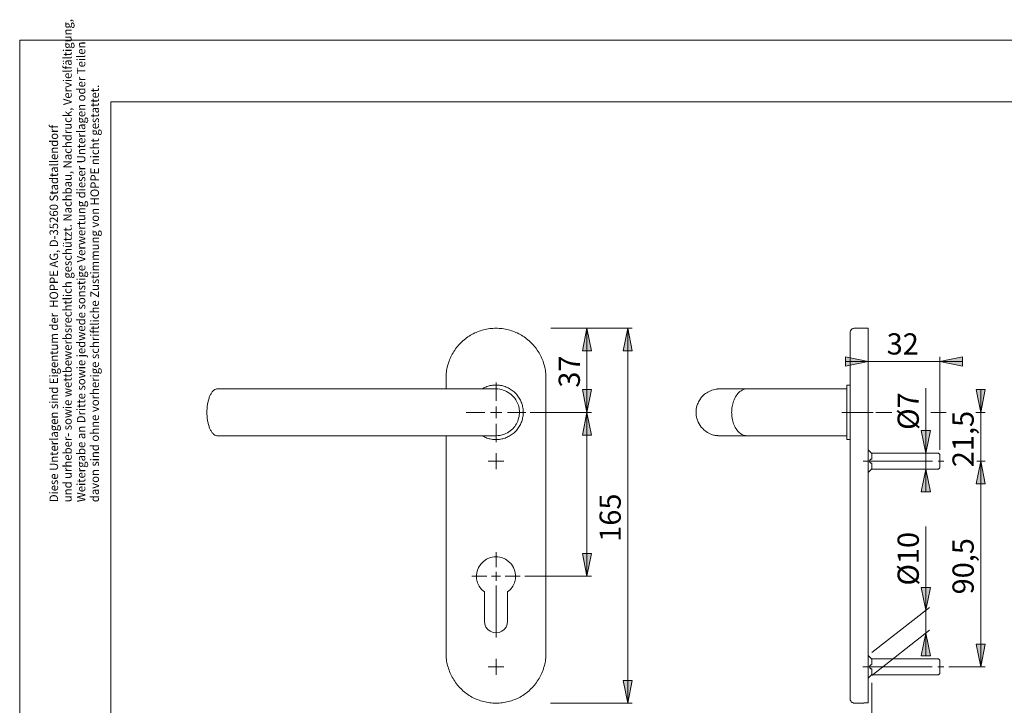
# Model space of a CAD drawing. Units: inches. Extents: x 0 to 420, y 0 to 301.
# Drawn here: x 0 to 217, y 151 to 301 of the extents above; entities that cross this region are included whole.
import ezdxf

# ---------------------------------------------------------------- set-up
doc = ezdxf.new("R2010")
doc.units = ezdxf.units.IN
doc.header["$MEASUREMENT"] = 0
for name, pattern in [('AI-Linetype-13', [19.05, 15.24, -1.27, 1.27, -1.27]), ('AI-Linetype-14', [19.05, 15.24, -1.27, 1.27, -1.27]), ('AI-Linetype-15', [19.05, 15.24, -1.27, 1.27, -1.27]), ('AI-Linetype-3', [19.05, 15.24, -1.27, 1.27, -1.27]), ('AI-Linetype-4', [19.05, 15.24, -1.27, 1.27, -1.27]), ('AI-Linetype-7', [19.05, 15.24, -1.27, 1.27, -1.27]), ('AI-Linetype-9', [19.05, 15.24, -1.27, 1.27, -1.27])]:
    doc.linetypes.add(name, pattern=pattern)
doc.layers.add('Ebene 1', color=7, linetype='Continuous')

# ---------------------------------------------------------------- blocks, each defined once
blk = doc.blocks.new('block 2')
at = {"layer": 'Ebene 1'}
h = blk.add_hatch(color=7, dxfattribs=at)
h.dxf.hatch_style = 2
h.paths.add_polyline_path([(124.87, 233.6), (125.87, 228.6), (123.87, 228.6)])
h = blk.add_hatch(color=7, dxfattribs=at)
h.dxf.hatch_style = 2
h.paths.add_polyline_path([(133.87, 233.6), (134.87, 228.6), (132.87, 228.6)])
h = blk.add_hatch(color=7, dxfattribs=at)
h.dxf.hatch_style = 2
h.paths.add_polyline_path([(310.86, 233.6), (311.86, 228.6), (309.86, 228.6)])
h.paths.add_polyline_path([(310.86, 215.1), (309.86, 220.1), (311.86, 220.1)])
h.paths.add_polyline_path([(199.49, 171.56), (198.49, 176.56), (200.49, 176.56)])
h.paths.add_polyline_path([(199.49, 166.54), (200.49, 161.54), (198.49, 161.54)])
h = blk.add_hatch(color=7, dxfattribs=at)
h.dxf.hatch_style = 2
h.paths.add_polyline_path([(202.56, 226.28), (207.56, 227.28), (207.56, 225.28)])
h.paths.add_polyline_path([(186.81, 226.28), (181.81, 225.28), (181.81, 227.28)])
h = blk.add_hatch(color=7, dxfattribs=at)
h.dxf.hatch_style = 2
h.paths.add_polyline_path([(124.87, 215.1), (123.87, 220.1), (125.87, 220.1)])
h = blk.add_hatch(color=7, dxfattribs=at)
h.dxf.hatch_style = 2
h.paths.add_polyline_path([(211.57, 215.1), (210.57, 220.1), (212.57, 220.1)])
h = blk.add_hatch(color=7, dxfattribs=at)
h.dxf.hatch_style = 2
h.paths.add_polyline_path([(124.87, 215.1), (125.87, 210.1), (123.87, 210.1)])
h = blk.add_hatch(color=7, dxfattribs=at)
h.dxf.hatch_style = 2
h.paths.add_polyline_path([(199.49, 206.09), (198.49, 211.09), (200.49, 211.09)])
h = blk.add_hatch(color=7, dxfattribs=at)
h.dxf.hatch_style = 2
h.paths.add_polyline_path([(211.57, 204.35), (212.57, 199.35), (210.57, 199.35)])
h = blk.add_hatch(color=7, dxfattribs=at)
h.dxf.hatch_style = 2
h.paths.add_polyline_path([(211.57, 204.35), (212.57, 199.35), (210.57, 199.35)])
h = blk.add_hatch(color=7, dxfattribs=at)
h.dxf.hatch_style = 2
h.paths.add_polyline_path([(199.49, 202.62), (200.49, 197.62), (198.49, 197.62)])
h = blk.add_hatch(color=7, dxfattribs=at)
h.dxf.hatch_style = 2
h.paths.add_polyline_path([(124.89, 179.04), (123.89, 184.04), (125.89, 184.04)])
h = blk.add_hatch(color=7, dxfattribs=at)
h.dxf.hatch_style = 2
h.paths.add_polyline_path([(211.57, 159.1), (210.57, 164.1), (212.57, 164.1)])
h = blk.add_hatch(color=7, dxfattribs=at)
h.dxf.hatch_style = 2
h.paths.add_polyline_path([(133.87, 151.1), (132.87, 156.1), (134.87, 156.1)])
at = {"layer": 'Ebene 1', "color": 7, "lineweight": 9}
for points in [[(115.87, 222.6), (115.86, 222.95), (115.84, 223.29), (115.82, 223.64), (115.78, 223.98), (115.73, 224.32), (115.67, 224.66), (115.6, 225), (115.52, 225.34), (115.43, 225.67), (115.33, 226), (115.22, 226.33), (115.09, 226.65), (114.96, 226.97), (114.82, 227.29), (114.67, 227.6), (114.5, 227.9), (114.33, 228.2), (114.15, 228.5), (113.96, 228.79), (113.76, 229.07), (113.56, 229.35), (113.34, 229.61), (113.12, 229.88), (112.88, 230.13), (112.64, 230.38), (112.4, 230.62), (112.14, 230.85), (111.88, 231.08), (111.61, 231.29), (111.33, 231.5), (111.05, 231.7), (110.76, 231.89), (110.46, 232.07), (110.16, 232.24), (109.86, 232.4), (109.55, 232.56), (109.23, 232.7), (108.91, 232.83), (108.59, 232.95), (108.26, 233.06), (107.93, 233.17), (107.6, 233.26), (107.26, 233.34), (106.93, 233.41), (106.59, 233.47), (106.24, 233.52), (105.9, 233.55), (105.56, 233.58), (105.21, 233.6), (104.87, 233.6), (104.52, 233.6), (104.17, 233.58), (103.83, 233.55), (103.49, 233.52), (103.14, 233.47), (102.8, 233.41), (102.47, 233.34), (102.13, 233.26), (101.8, 233.17), (101.47, 233.06), (101.14, 232.95), (100.82, 232.83), (100.5, 232.7), (100.18, 232.56), (99.87, 232.4), (99.57, 232.24), (99.27, 232.07), (98.97, 231.89), (98.68, 231.7), (98.4, 231.5), (98.12, 231.29), (97.85, 231.08), (97.59, 230.85), (97.34, 230.62), (97.09, 230.38), (96.85, 230.13), (96.61, 229.88), (96.39, 229.61), (96.17, 229.35), (95.97, 229.07), (95.77, 228.79), (95.58, 228.5), (95.4, 228.2), (95.23, 227.9), (95.06, 227.6), (94.91, 227.29), (94.77, 226.97), (94.64, 226.65), (94.52, 226.33), (94.4, 226), (94.3, 225.67), (94.21, 225.34), (94.13, 225), (94.06, 224.66), (94, 224.32), (93.95, 223.98), (93.91, 223.64), (93.89, 223.29), (93.87, 222.95), (93.87, 222.6)], [(116.97, 233.6), (134.86, 233.6)], [(124.87, 233.6), (125.87, 228.6), (123.87, 228.6), (124.87, 233.6)], [(124.87, 233.6), (125.87, 228.6), (123.87, 228.6)], [(124.87, 215.1), (124.87, 233.6)], [(133.87, 233.6), (134.87, 228.6), (132.87, 228.6), (133.87, 233.6)], [(133.87, 233.6), (134.87, 228.6), (132.87, 228.6)], [(133.87, 233.6), (133.87, 151.1)], [(183.81, 233.6), (183.71, 233.6), (183.6, 233.58), (183.5, 233.55), (183.4, 233.52), (183.31, 233.47), (183.22, 233.41), (183.14, 233.35), (183.07, 233.27), (183, 233.19), (182.95, 233.1), (182.9, 233.01), (182.86, 232.91), (182.83, 232.81), (182.82, 232.71), (182.81, 232.6)], [(182.81, 222.6), (182.81, 222.93), (182.81, 223.26), (182.81, 223.59), (182.81, 223.92), (182.81, 224.25), (182.81, 224.57), (182.81, 224.9), (182.81, 225.22), (182.81, 225.54), (182.81, 225.85), (182.81, 226.16), (182.81, 226.47), (182.81, 226.77), (182.81, 227.07), (182.81, 227.36), (182.81, 227.65), (182.81, 227.93), (182.81, 228.21), (182.81, 228.48), (182.81, 228.75), (182.81, 229), (182.81, 229.25), (182.81, 229.5), (182.81, 229.73), (182.81, 229.96), (182.81, 230.18), (182.81, 230.39), (182.81, 230.59), (182.81, 230.79), (182.81, 230.97), (182.81, 231.15), (182.81, 231.32), (182.81, 231.48), (182.81, 231.62), (182.81, 231.76), (182.81, 231.89), (182.81, 232.01), (182.81, 232.11), (182.81, 232.21), (182.81, 232.3), (182.81, 232.37), (182.81, 232.44), (182.81, 232.49), (182.81, 232.54), (182.81, 232.57), (182.81, 232.59), (182.81, 232.6), (182.81, 232.6)], [(186.81, 233.6), (183.81, 233.6)], [(186.81, 222.6), (186.81, 222.95), (186.81, 223.29), (186.81, 223.64), (186.81, 223.98), (186.81, 224.32), (186.81, 224.66), (186.81, 225), (186.81, 225.34), (186.81, 225.67), (186.81, 226), (186.81, 226.33), (186.81, 226.65), (186.81, 226.97), (186.81, 227.29), (186.81, 227.6), (186.81, 227.9), (186.81, 228.2), (186.81, 228.5), (186.81, 228.79), (186.81, 229.07), (186.81, 229.34), (186.81, 229.61), (186.81, 229.88), (186.81, 230.13), (186.81, 230.38), (186.81, 230.62), (186.81, 230.85), (186.81, 231.08), (186.81, 231.29), (186.81, 231.5), (186.81, 231.7), (186.81, 231.89), (186.81, 232.07), (186.81, 232.24), (186.81, 232.4), (186.81, 232.56), (186.81, 232.7), (186.81, 232.83), (186.81, 232.95), (186.81, 233.06), (186.81, 233.17), (186.81, 233.26), (186.81, 233.34), (186.81, 233.41), (186.81, 233.47), (186.81, 233.52), (186.81, 233.55), (186.81, 233.58), (186.81, 233.6), (186.81, 233.6)], [(186.81, 226.28), (181.81, 225.28), (181.81, 227.28), (186.81, 226.28)], [(186.81, 226.28), (181.81, 225.28), (181.81, 227.28)], [(186.81, 226.28), (181.81, 226.28)], [(186.81, 223.6), (186.81, 227.28)], [(186.81, 226.28), (202.56, 226.28)], [(202.56, 226.28), (207.56, 227.28), (207.56, 225.28), (202.56, 226.28)], [(202.56, 206.84), (202.56, 227.28)], [(202.56, 226.28), (207.56, 227.28), (207.56, 225.28)], [(202.56, 226.28), (207.56, 226.28)], [(93.87, 220.25), (93.87, 222.6)], [(104.87, 217.6), (104.87, 221.64)], [(115.87, 162.1), (115.87, 222.6)], [(182.81, 162.1), (182.81, 222.6)], [(186.81, 162.1), (186.81, 222.6)], [(41.22, 215.1), (41.22, 215.34), (41.23, 215.57), (41.24, 215.81), (41.26, 216.04), (41.28, 216.27), (41.3, 216.5), (41.34, 216.73), (41.37, 216.95), (41.41, 217.17), (41.46, 217.38), (41.5, 217.59), (41.56, 217.8), (41.61, 217.99), (41.68, 218.19), (41.74, 218.37), (41.81, 218.55), (41.88, 218.72), (41.96, 218.89), (42.04, 219.04), (42.12, 219.19), (42.2, 219.33), (42.29, 219.46), (42.38, 219.58), (42.47, 219.69), (42.57, 219.8), (42.67, 219.89), (42.77, 219.97), (42.87, 220.04), (42.97, 220.1), (43.07, 220.16), (43.17, 220.2), (43.28, 220.23), (43.38, 220.24), (43.49, 220.25), (43.52, 220.25)], [(104.87, 220.25), (104.3, 220.25), (103.76, 220.25), (103.25, 220.25), (102.77, 220.25), (102.31, 220.25), (101.87, 220.25), (101.38, 220.25), (100.92, 220.25), (100.49, 220.25), (100.07, 220.25), (99.61, 220.25), (99.17, 220.25), (98.75, 220.25), (98.36, 220.25), (97.98, 220.25), (97.62, 220.25), (97.1, 220.25), (96.59, 220.25), (96.1, 220.25), (95.61, 220.25), (95.12, 220.25), (94.63, 220.25), (94.12, 220.25), (93.19, 220.25), (92.24, 220.25), (91.26, 220.25), (90.29, 220.25), (89.32, 220.25), (88.37, 220.25), (87.43, 220.25), (86.53, 220.25), (85.66, 220.25), (84.82, 220.25), (84.02, 220.25), (83.26, 220.25), (82.55, 220.25), (81.87, 220.25), (81.23, 220.25), (80.61, 220.25), (80.02, 220.25), (79.45, 220.25), (78.92, 220.25), (78.42, 220.25), (77.92, 220.25), (77.38, 220.25), (76.82, 220.25), (76.23, 220.25), (75.6, 220.25), (74.95, 220.25), (74.26, 220.25), (73.54, 220.25), (72.8, 220.25), (72.03, 220.25), (71.23, 220.25), (70.4, 220.25), (69.52, 220.25), (68.6, 220.25), (67.66, 220.25), (66.68, 220.25), (65.68, 220.25), (64.64, 220.25), (63.57, 220.25), (62.48, 220.25), (61.36, 220.25), (60.22, 220.25), (59.06, 220.25), (57.88, 220.25), (56.7, 220.25), (55.52, 220.25), (54.32, 220.25), (53.12, 220.25), (52.31, 220.25), (51.49, 220.25), (50.66, 220.25), (49.81, 220.25), (48.94, 220.25), (48.06, 220.25), (47.35, 220.25), (46.62, 220.25), (45.88, 220.25), (45.11, 220.25), (44.33, 220.25), (43.52, 220.25)], [(101.79, 209.95), (101.94, 209.86), (102.16, 209.75), (102.39, 209.64), (102.63, 209.54), (102.87, 209.45), (103.11, 209.37), (103.35, 209.3), (103.6, 209.24), (103.85, 209.19), (104.1, 209.15), (104.36, 209.12), (104.61, 209.11), (104.87, 209.1), (105.12, 209.11), (105.37, 209.12), (105.63, 209.15), (105.88, 209.19), (106.13, 209.24), (106.38, 209.3), (106.62, 209.37), (106.86, 209.45), (107.1, 209.54), (107.34, 209.64), (107.57, 209.75), (107.79, 209.86), (108.01, 209.99), (108.23, 210.13), (108.43, 210.28), (108.63, 210.43), (108.83, 210.6), (109.02, 210.77), (109.2, 210.95), (109.37, 211.14), (109.53, 211.33), (109.69, 211.54), (109.84, 211.74), (109.97, 211.96), (110.1, 212.18), (110.22, 212.4), (110.33, 212.63), (110.43, 212.87), (110.52, 213.1), (110.6, 213.35), (110.67, 213.59), (110.73, 213.84), (110.78, 214.09), (110.82, 214.34), (110.84, 214.59), (110.86, 214.85), (110.87, 215.1), (110.86, 215.36), (110.84, 215.61), (110.82, 215.87), (110.78, 216.12), (110.73, 216.37), (110.67, 216.61), (110.6, 216.86), (110.52, 217.1), (110.43, 217.34), (110.33, 217.57), (110.22, 217.8), (110.1, 218.03), (109.97, 218.25), (109.84, 218.46), (109.69, 218.67), (109.53, 218.87), (109.37, 219.07), (109.2, 219.25), (109.02, 219.43), (108.83, 219.61), (108.63, 219.77), (108.43, 219.93), (108.23, 220.07), (108.01, 220.21), (107.79, 220.34), (107.57, 220.46), (107.34, 220.57), (107.1, 220.67), (106.86, 220.76), (106.62, 220.84), (106.38, 220.91), (106.13, 220.97), (105.88, 221.02), (105.63, 221.05), (105.37, 221.08), (105.12, 221.1), (104.87, 221.1)], [(104.87, 221.1), (104.61, 221.1), (104.36, 221.08), (104.1, 221.05), (103.85, 221.02), (103.6, 220.97), (103.35, 220.91), (103.11, 220.84), (102.87, 220.76), (102.63, 220.67), (102.39, 220.57), (102.16, 220.46), (101.94, 220.34), (101.79, 220.26)], [(104.87, 220.25), (105.28, 220.24), (105.68, 220.19), (106.08, 220.11), (106.47, 220), (106.85, 219.86), (107.2, 219.69), (107.54, 219.5), (107.89, 219.27), (108.2, 219.02), (108.49, 218.76), (108.75, 218.48), (108.99, 218.19), (109.2, 217.88), (109.39, 217.57), (109.54, 217.26), (109.67, 216.95), (109.78, 216.65), (109.86, 216.36), (109.93, 216.02), (109.98, 215.7), (110.01, 215.39), (110.01, 215.1), (110.01, 214.81), (109.98, 214.49), (109.93, 214.17), (109.85, 213.82), (109.75, 213.47), (109.64, 213.18), (109.52, 212.89), (109.37, 212.6), (109.19, 212.3), (108.99, 212.01), (108.78, 211.75), (108.54, 211.5), (108.29, 211.25), (108, 211.02), (107.7, 210.8), (107.37, 210.61), (107.03, 210.43), (106.62, 210.26), (106.2, 210.13), (105.76, 210.03), (105.32, 209.97), (104.87, 209.95)], [(124.87, 215.1), (123.87, 220.1), (125.87, 220.1), (124.87, 215.1)], [(124.87, 215.1), (123.87, 220.1), (125.87, 220.1)], [(154.08, 220.25), (154.02, 220.25), (153.96, 220.25), (153.91, 220.25), (153.86, 220.25), (153.81, 220.25), (153.77, 220.24), (153.74, 220.24), (153.71, 220.24), (153.69, 220.24), (153.68, 220.24), (153.66, 220.24), (153.64, 220.24), (153.61, 220.23), (153.56, 220.23), (153.48, 220.22), (153.32, 220.2), (153.02, 220.15), (152.72, 220.08), (152.41, 219.98), (152.09, 219.86), (151.79, 219.72), (151.51, 219.57), (151.25, 219.42), (151.01, 219.25), (150.8, 219.09), (150.54, 218.86), (150.32, 218.64), (150.13, 218.43), (149.99, 218.25), (149.86, 218.08), (149.72, 217.88), (149.59, 217.66), (149.46, 217.42), (149.34, 217.15), (149.23, 216.87), (149.11, 216.53), (149.02, 216.17), (148.96, 215.8), (148.93, 215.52), (148.91, 215.25), (148.91, 215), (148.92, 214.75), (148.96, 214.41), (149.02, 214.06), (149.1, 213.71), (149.22, 213.35), (149.37, 212.97), (149.56, 212.59), (149.8, 212.22), (150.06, 211.86), (150.37, 211.52), (150.61, 211.28), (150.88, 211.05), (151.16, 210.85), (151.43, 210.67), (151.74, 210.5), (152.04, 210.37), (152.31, 210.26), (152.56, 210.18), (152.78, 210.11), (152.98, 210.07), (153.15, 210.03), (153.34, 210), (153.5, 209.98), (153.63, 209.97), (153.68, 209.97), (153.69, 209.97), (153.7, 209.97), (153.71, 209.97), (153.72, 209.96), (153.75, 209.96), (153.78, 209.96), (153.82, 209.96), (153.85, 209.96), (153.89, 209.96), (153.94, 209.95), (153.98, 209.95), (154.03, 209.95), (154.09, 209.95)], [(160.11, 220.25), (159.87, 220.25), (159.65, 220.25), (159.43, 220.25), (159.23, 220.25), (159.04, 220.25), (158.81, 220.25), (158.6, 220.25), (158.4, 220.25), (158.21, 220.25), (158.03, 220.25), (157.87, 220.25), (157.72, 220.25), (157.58, 220.25), (157.43, 220.25), (157.28, 220.25), (157.15, 220.25), (157.03, 220.25), (156.92, 220.25), (156.82, 220.25), (156.71, 220.25), (156.51, 220.25), (156.3, 220.25), (156.08, 220.25), (155.86, 220.25), (155.65, 220.25), (155.44, 220.25), (155.25, 220.25), (155.08, 220.25), (154.91, 220.25), (154.76, 220.25), (154.63, 220.25), (154.52, 220.25), (154.42, 220.25), (154.33, 220.25), (154.26, 220.25), (154.2, 220.25), (154.16, 220.25), (154.12, 220.25), (154.09, 220.25), (154.08, 220.25)], [(160.11, 220.25), (159.84, 220.24), (159.58, 220.19), (159.32, 220.11), (159.06, 220), (158.82, 219.86), (158.58, 219.69), (158.36, 219.5), (158.14, 219.27), (157.93, 219.02), (157.74, 218.76), (157.57, 218.48), (157.42, 218.19), (157.28, 217.88), (157.16, 217.57), (157.05, 217.26), (156.97, 216.95), (156.9, 216.65), (156.84, 216.36), (156.8, 216.02), (156.77, 215.7), (156.75, 215.39), (156.74, 215.1), (156.75, 214.81), (156.77, 214.49), (156.8, 214.17), (156.85, 213.82), (156.92, 213.47), (156.99, 213.18), (157.07, 212.89), (157.17, 212.6), (157.28, 212.3), (157.42, 212.01), (157.55, 211.75), (157.71, 211.5), (157.88, 211.25), (158.06, 211.02), (158.26, 210.8), (158.47, 210.61), (158.7, 210.43), (158.96, 210.26), (159.24, 210.13), (159.53, 210.03), (159.82, 209.97), (160.11, 209.95)], [(182.11, 220.25), (160.11, 220.25)], [(182.11, 209.1), (182.11, 209.11), (182.11, 209.12), (182.11, 209.15), (182.11, 209.19), (182.11, 209.24), (182.11, 209.3), (182.11, 209.37), (182.11, 209.45), (182.11, 209.54), (182.11, 209.64), (182.11, 209.75), (182.11, 209.86), (182.11, 209.99), (182.11, 210.13), (182.11, 210.28), (182.11, 210.43), (182.11, 210.6), (182.11, 210.77), (182.11, 210.95), (182.11, 211.14), (182.11, 211.33), (182.11, 211.54), (182.11, 211.74), (182.11, 211.96), (182.11, 212.18), (182.11, 212.4), (182.11, 212.63), (182.11, 212.87), (182.11, 213.1), (182.11, 213.35), (182.11, 213.59), (182.11, 213.84), (182.11, 214.09), (182.11, 214.34), (182.11, 214.59), (182.11, 214.85), (182.11, 215.1), (182.11, 215.36), (182.11, 215.61), (182.11, 215.87), (182.11, 216.12), (182.11, 216.37), (182.11, 216.61), (182.11, 216.86), (182.11, 217.1), (182.11, 217.34), (182.11, 217.57), (182.11, 217.8), (182.11, 218.03), (182.11, 218.25), (182.11, 218.46), (182.11, 218.67), (182.11, 218.87), (182.11, 219.07), (182.11, 219.25), (182.11, 219.43), (182.11, 219.61), (182.11, 219.77), (182.11, 219.93), (182.11, 220.07), (182.11, 220.21), (182.11, 220.34), (182.11, 220.46), (182.11, 220.57), (182.11, 220.67), (182.11, 220.76), (182.11, 220.84), (182.11, 220.91), (182.11, 220.97), (182.11, 221.02), (182.11, 221.05), (182.11, 221.08), (182.11, 221.1), (182.11, 221.1)], [(182.81, 221.1), (182.11, 221.1)], [(199.49, 206.09), (199.49, 220.39)], [(211.57, 215.1), (210.57, 220.1), (212.57, 220.1), (211.57, 215.1)], [(211.57, 215.1), (210.57, 220.1), (212.57, 220.1)], [(211.57, 215.1), (211.57, 220.1)], [(43.52, 209.95), (43.49, 209.95), (43.38, 209.96), (43.28, 209.98), (43.17, 210.01), (43.07, 210.05), (42.97, 210.1), (42.87, 210.16), (42.77, 210.24), (42.67, 210.32), (42.57, 210.41), (42.47, 210.51), (42.38, 210.62), (42.29, 210.74), (42.2, 210.87), (42.12, 211.01), (42.04, 211.16), (41.96, 211.32), (41.88, 211.48), (41.81, 211.65), (41.74, 211.83), (41.68, 212.02), (41.61, 212.21), (41.56, 212.41), (41.5, 212.61), (41.46, 212.82), (41.41, 213.04), (41.37, 213.26), (41.34, 213.48), (41.3, 213.7), (41.28, 213.93), (41.26, 214.16), (41.24, 214.4), (41.23, 214.63), (41.22, 214.87), (41.22, 215.1)], [(102.37, 215.1), (98.33, 215.1)], [(104.87, 215.1), (103.62, 215.1)], [(104.87, 215.1), (104.87, 216.35)], [(104.87, 215.1), (106.12, 215.1)], [(104.87, 215.1), (104.87, 213.85)], [(107.37, 215.1), (111.4, 215.1)], [(112.4, 215.1), (125.87, 215.1)], [(124.87, 215.1), (125.87, 210.1), (123.87, 210.1), (124.87, 215.1)], [(124.87, 215.1), (125.87, 210.1), (123.87, 210.1)], [(124.87, 215.1), (124.87, 179.04)], [(200.59, 215.1), (203.94, 215.1)], [(210.52, 215.1), (212.57, 215.1)], [(211.57, 215.1), (211.57, 204.35)], [(104.87, 212.6), (104.87, 208.57)], [(199.49, 206.09), (198.49, 211.09), (200.49, 211.09), (199.49, 206.09)], [(199.49, 206.09), (198.49, 211.09), (200.49, 211.09)], [(43.52, 209.95), (44.63, 209.95), (45.74, 209.95), (46.85, 209.95), (47.94, 209.95), (49.02, 209.95), (50.09, 209.95), (51.07, 209.95), (52.05, 209.95), (53, 209.95), (53.94, 209.95), (54.85, 209.95), (55.85, 209.95), (56.82, 209.95), (57.77, 209.95), (58.68, 209.95), (59.57, 209.95), (60.43, 209.95), (61.27, 209.95), (62.08, 209.95), (62.96, 209.95), (63.81, 209.95), (64.63, 209.95), (65.41, 209.95), (66.15, 209.95), (66.85, 209.95), (67.51, 209.95), (68.01, 209.95), (68.48, 209.95), (68.93, 209.95), (69.37, 209.95), (69.84, 209.95), (70.32, 209.95), (70.83, 209.95), (71.44, 209.95), (72.08, 209.95), (72.75, 209.95), (73.45, 209.95), (74.18, 209.95), (74.93, 209.95), (75.71, 209.95), (76.52, 209.95), (77.36, 209.95), (78.24, 209.95), (79.16, 209.95), (80.11, 209.95), (81.08, 209.95), (82.08, 209.95), (83.1, 209.95), (84.15, 209.95), (85.04, 209.95), (85.95, 209.95), (86.87, 209.95), (87.81, 209.95), (88.77, 209.95), (89.75, 209.95), (90.55, 209.95), (91.36, 209.95), (92.18, 209.95), (93.03, 209.95), (93.91, 209.95), (94.8, 209.95), (95.73, 209.95), (96.67, 209.95), (97.62, 209.95), (98.59, 209.95), (99.56, 209.95), (100.53, 209.95), (101.44, 209.95), (102.33, 209.95), (103.2, 209.95), (104.05, 209.95), (104.87, 209.95)], [(93.87, 162.1), (93.87, 209.95)], [(154.09, 209.95), (154.1, 209.95), (154.11, 209.95), (154.13, 209.95), (154.16, 209.95), (154.18, 209.95), (154.22, 209.95), (154.25, 209.95), (154.3, 209.95), (154.35, 209.95), (154.41, 209.95), (154.48, 209.95), (154.56, 209.95), (154.64, 209.95), (154.74, 209.95), (154.85, 209.95), (154.98, 209.95), (155.09, 209.95), (155.22, 209.95), (155.36, 209.95), (155.51, 209.95), (155.68, 209.95), (155.87, 209.95), (156.06, 209.95), (156.27, 209.95), (156.5, 209.95), (156.75, 209.95), (157.02, 209.95), (157.31, 209.95), (157.62, 209.95), (157.95, 209.95), (158.29, 209.95), (158.64, 209.95), (158.93, 209.95), (159.22, 209.95), (159.51, 209.95), (159.81, 209.95), (160.11, 209.95)], [(160.11, 209.95), (182.11, 209.95)], [(182.11, 209.1), (182.81, 209.1)], [(104.87, 204.35), (104.87, 206.1)], [(187.12, 206.55), (186.81, 206.86)], [(187.5, 206.12), (187.43, 206.2), (187.35, 206.28), (187.29, 206.35), (187.24, 206.41), (187.2, 206.46), (187.17, 206.5), (187.15, 206.52), (187.13, 206.54), (187.12, 206.55), (187.12, 206.55)], [(187.17, 206.5), (187.16, 206.5)], [(187.57, 206.02), (187.57, 206.03), (187.56, 206.05), (187.54, 206.08), (187.5, 206.12)], [(202.31, 206.09), (187.52, 206.09)], [(187.57, 204.87), (187.57, 205.01), (187.57, 205.13), (187.57, 205.26), (187.57, 205.38), (187.57, 205.49), (187.57, 205.59), (187.57, 205.69), (187.57, 205.77), (187.57, 205.85), (187.57, 205.92), (187.57, 205.98), (187.57, 206.02)], [(199.49, 206.09), (199.49, 202.62)], [(202.56, 205.84), (202.31, 206.09)], [(104.87, 204.35), (103.11, 204.35)], [(104.87, 204.35), (106.62, 204.35)], [(104.87, 204.35), (104.87, 202.6)], [(187.5, 203.9), (187.42, 203.91), (187.35, 203.94), (187.29, 203.98), (187.24, 204.03), (187.2, 204.08), (187.17, 204.14), (187.15, 204.19), (187.13, 204.25), (187.12, 204.32), (187.12, 204.38), (187.14, 204.5), (187.18, 204.6), (187.21, 204.65), (187.25, 204.69), (187.31, 204.74), (187.38, 204.78), (187.44, 204.8), (187.5, 204.8)], [(187.5, 204.8), (187.54, 204.81), (187.56, 204.83), (187.57, 204.85), (187.57, 204.87), (187.57, 204.87)], [(187.57, 203.83), (187.57, 203.86), (187.56, 203.88), (187.54, 203.89), (187.5, 203.9)], [(187.57, 202.68), (187.57, 202.73), (187.57, 202.79), (187.57, 202.86), (187.57, 202.93), (187.57, 203.02), (187.57, 203.12), (187.57, 203.22), (187.57, 203.33), (187.57, 203.45), (187.57, 203.57), (187.57, 203.7), (187.57, 203.83)], [(202.56, 204.35), (202.56, 204.48), (202.56, 204.61), (202.56, 204.73), (202.56, 204.86), (202.56, 204.97), (202.56, 205.09), (202.56, 205.2), (202.56, 205.3), (202.56, 205.39), (202.56, 205.48), (202.56, 205.56), (202.56, 205.63), (202.56, 205.69), (202.56, 205.74), (202.56, 205.78), (202.56, 205.81), (202.56, 205.83), (202.56, 205.84), (202.56, 205.84)], [(202.56, 202.87), (202.56, 202.87), (202.56, 202.87), (202.56, 202.89), (202.56, 202.92), (202.56, 202.96), (202.56, 203.01), (202.56, 203.08), (202.56, 203.15), (202.56, 203.23), (202.56, 203.31), (202.56, 203.41), (202.56, 203.51), (202.56, 203.62), (202.56, 203.73), (202.56, 203.85), (202.56, 203.97), (202.56, 204.1), (202.56, 204.22), (202.56, 204.35)], [(211.57, 204.35), (212.57, 199.35), (210.57, 199.35), (211.57, 204.35)], [(211.57, 204.35), (212.57, 199.35), (210.57, 199.35), (211.57, 204.35)], [(211.57, 204.35), (212.57, 199.35), (210.57, 199.35)], [(211.57, 204.35), (212.57, 199.35), (210.57, 199.35)], [(210.75, 204.35), (212.57, 204.35)], [(211.53, 204.35), (212.57, 204.35)], [(211.57, 204.35), (211.57, 159.1)], [(211.57, 204.35), (211.57, 199.35)], [(186.81, 201.84), (187.12, 202.15)], [(187.12, 202.15), (187.12, 202.15), (187.14, 202.18), (187.18, 202.23), (187.21, 202.27), (187.25, 202.31), (187.31, 202.38), (187.38, 202.45), (187.44, 202.52), (187.5, 202.59)], [(187.16, 202.2), (187.17, 202.2)], [(187.5, 202.59), (187.54, 202.63), (187.56, 202.65), (187.57, 202.67), (187.57, 202.68), (187.57, 202.68)], [(187.52, 202.62), (202.31, 202.62)], [(199.49, 202.62), (200.49, 197.62), (198.49, 197.62), (199.49, 202.62)], [(199.49, 202.62), (200.49, 197.62), (198.49, 197.62)], [(199.49, 202.62), (199.49, 197.62)], [(202.31, 202.62), (202.56, 202.87)], [(199.49, 171.56), (199.49, 189.96)], [(107.42, 175.57), (108.05, 176.15), (108.56, 176.84), (108.93, 177.62), (109.13, 178.46), (109.16, 179.32), (109.01, 180.17), (108.7, 180.97), (108.24, 181.7), (107.64, 182.31), (106.93, 182.8), (106.14, 183.14), (105.3, 183.31), (104.43, 183.31), (103.59, 183.14), (102.8, 182.8), (102.09, 182.31), (101.49, 181.7), (101.03, 180.97), (100.72, 180.17), (100.57, 179.32), (100.6, 178.46), (100.8, 177.62), (101.17, 176.84), (101.68, 176.15), (102.32, 175.57)], [(124.89, 179.04), (123.89, 184.04), (125.89, 184.04), (124.89, 179.04)], [(124.89, 179.04), (123.89, 184.04), (125.89, 184.04)], [(104.87, 179.03), (104.87, 180.03)], [(104.87, 179.03), (103.86, 179.03)], [(104.87, 179.03), (105.87, 179.03)], [(104.87, 179.03), (104.87, 178.03)], [(111.23, 179.04), (125.89, 179.04)], [(104.87, 177.03), (104.87, 165.54)], [(199.49, 171.56), (198.49, 176.56), (200.49, 176.56), (199.49, 171.56)], [(199.49, 171.56), (198.49, 176.56), (200.49, 176.56)], [(102.32, 175.57), (102.32, 169.13)], [(107.42, 169.13), (107.42, 175.57)], [(187.6, 162.23), (200.28, 172.18)], [(199.49, 166.54), (199.49, 171.56)], [(102.32, 169.13), (102.4, 168.47), (102.66, 167.86), (103.06, 167.33), (103.59, 166.92), (104.21, 166.67), (104.87, 166.58), (105.53, 166.67), (106.14, 166.92), (106.67, 167.33), (107.07, 167.86), (107.33, 168.47), (107.42, 169.13)], [(187.6, 157.21), (200.28, 167.16)], [(199.49, 166.54), (200.49, 161.54), (198.49, 161.54), (199.49, 166.54)], [(199.49, 166.54), (200.49, 161.54), (198.49, 161.54)], [(199.49, 166.54), (199.49, 161.54)], [(211.57, 159.1), (210.57, 164.1), (212.57, 164.1), (211.57, 159.1)], [(211.57, 159.1), (210.57, 164.1), (212.57, 164.1)], [(115.87, 162.1), (115.86, 161.76), (115.84, 161.41), (115.82, 161.07), (115.78, 160.72), (115.73, 160.38), (115.67, 160.04), (115.6, 159.7), (115.52, 159.37), (115.43, 159.03), (115.33, 158.7), (115.22, 158.38), (115.09, 158.05), (114.96, 157.73), (114.82, 157.42), (114.67, 157.11), (114.5, 156.8), (114.33, 156.5), (114.15, 156.21), (113.96, 155.92), (113.76, 155.64), (113.56, 155.36), (113.34, 155.09), (113.12, 154.83), (112.88, 154.57), (112.64, 154.32), (112.4, 154.08), (112.14, 153.85), (111.88, 153.63), (111.61, 153.41), (111.33, 153.2), (111.05, 153), (110.76, 152.82), (110.46, 152.63), (110.16, 152.46), (109.86, 152.3), (109.55, 152.15), (109.23, 152.01), (108.91, 151.88), (108.59, 151.75), (108.26, 151.64), (107.93, 151.54), (107.6, 151.45), (107.26, 151.37), (106.93, 151.3), (106.59, 151.24), (106.24, 151.19), (105.9, 151.15), (105.56, 151.12), (105.21, 151.11), (104.87, 151.1), (104.52, 151.11), (104.17, 151.12), (103.83, 151.15), (103.49, 151.19), (103.14, 151.24), (102.8, 151.3), (102.47, 151.37), (102.13, 151.45), (101.8, 151.54), (101.47, 151.64), (101.14, 151.75), (100.82, 151.88), (100.5, 152.01), (100.18, 152.15), (99.87, 152.3), (99.57, 152.46), (99.27, 152.63), (98.97, 152.82), (98.68, 153), (98.4, 153.2), (98.12, 153.41), (97.85, 153.63), (97.59, 153.85), (97.34, 154.08), (97.09, 154.32), (96.85, 154.57), (96.61, 154.83), (96.39, 155.09), (96.17, 155.36), (95.97, 155.64), (95.77, 155.92), (95.58, 156.21), (95.4, 156.5), (95.23, 156.8), (95.06, 157.11), (94.91, 157.42), (94.77, 157.73), (94.64, 158.05), (94.52, 158.38), (94.4, 158.7), (94.3, 159.03), (94.21, 159.37), (94.13, 159.7), (94.06, 160.04), (94, 160.38), (93.95, 160.72), (93.91, 161.07), (93.89, 161.41), (93.87, 161.76), (93.87, 162.1)], [(104.87, 159.1), (104.87, 160.85)], [(182.81, 162.1), (182.81, 161.77), (182.81, 161.44), (182.81, 161.11), (182.81, 160.78), (182.81, 160.46), (182.81, 160.13), (182.81, 159.81), (182.81, 159.49), (182.81, 159.17), (182.81, 158.86), (182.81, 158.55), (182.81, 158.24), (182.81, 157.94), (182.81, 157.64), (182.81, 157.34), (182.81, 157.06), (182.81, 156.77), (182.81, 156.5), (182.81, 156.23), (182.81, 155.96), (182.81, 155.7), (182.81, 155.45), (182.81, 155.21), (182.81, 154.97), (182.81, 154.75), (182.81, 154.53), (182.81, 154.31), (182.81, 154.11), (182.81, 153.92), (182.81, 153.73), (182.81, 153.56), (182.81, 153.39), (182.81, 153.23), (182.81, 153.08), (182.81, 152.95), (182.81, 152.82), (182.81, 152.7), (182.81, 152.59), (182.81, 152.5), (182.81, 152.41), (182.81, 152.33), (182.81, 152.27), (182.81, 152.21), (182.81, 152.17), (182.81, 152.14), (182.81, 152.12), (182.81, 152.1), (182.81, 152.1)], [(186.81, 162.1), (186.81, 155.15)], [(187.12, 161.3), (186.81, 161.61)], [(187.5, 160.87), (187.43, 160.95), (187.35, 161.03), (187.29, 161.1), (187.24, 161.16), (187.2, 161.21), (187.17, 161.25), (187.15, 161.27), (187.13, 161.29), (187.12, 161.3), (187.12, 161.3)], [(187.17, 161.25), (187.16, 161.25)], [(187.57, 160.77), (187.57, 160.78), (187.56, 160.8), (187.54, 160.83), (187.5, 160.87)], [(202.31, 160.84), (187.52, 160.84)], [(187.57, 159.62), (187.57, 159.76), (187.57, 159.88), (187.57, 160.01), (187.57, 160.13), (187.57, 160.24), (187.57, 160.34), (187.57, 160.44), (187.57, 160.52), (187.57, 160.6), (187.57, 160.67), (187.57, 160.73), (187.57, 160.77)], [(202.56, 160.59), (202.31, 160.84)], [(202.56, 159.1), (202.56, 159.23), (202.56, 159.36), (202.56, 159.48), (202.56, 159.6), (202.56, 159.72), (202.56, 159.84), (202.56, 159.95), (202.56, 160.05), (202.56, 160.14), (202.56, 160.23), (202.56, 160.31), (202.56, 160.38), (202.56, 160.44), (202.56, 160.49), (202.56, 160.53), (202.56, 160.56), (202.56, 160.58), (202.56, 160.59), (202.56, 160.59)], [(104.87, 159.1), (103.11, 159.1)], [(104.87, 159.1), (106.62, 159.1)], [(104.87, 159.1), (104.87, 157.35)], [(187.5, 158.65), (187.42, 158.66), (187.35, 158.69), (187.29, 158.73), (187.24, 158.78), (187.2, 158.83), (187.17, 158.89), (187.15, 158.94), (187.13, 159), (187.12, 159.07), (187.12, 159.13), (187.14, 159.25), (187.18, 159.35), (187.21, 159.4), (187.25, 159.44), (187.31, 159.49), (187.38, 159.53), (187.44, 159.55), (187.5, 159.55)], [(187.5, 159.55), (187.54, 159.56), (187.56, 159.58), (187.57, 159.6), (187.57, 159.62), (187.57, 159.62)], [(187.57, 158.58), (187.57, 158.61), (187.56, 158.63), (187.54, 158.64), (187.5, 158.65)], [(187.57, 157.43), (187.57, 157.48), (187.57, 157.54), (187.57, 157.61), (187.57, 157.68), (187.57, 157.77), (187.57, 157.87), (187.57, 157.97), (187.57, 158.08), (187.57, 158.2), (187.57, 158.32), (187.57, 158.45), (187.57, 158.58)], [(202.56, 157.62), (202.56, 157.62), (202.56, 157.62), (202.56, 157.64), (202.56, 157.67), (202.56, 157.71), (202.56, 157.76), (202.56, 157.83), (202.56, 157.9), (202.56, 157.98), (202.56, 158.06), (202.56, 158.16), (202.56, 158.26), (202.56, 158.37), (202.56, 158.48), (202.56, 158.6), (202.56, 158.72), (202.56, 158.85), (202.56, 158.98), (202.56, 159.1)], [(204.54, 159.1), (212.57, 159.1)], [(133.87, 151.1), (132.87, 156.1), (134.87, 156.1), (133.87, 151.1)], [(133.87, 151.1), (132.87, 156.1), (134.87, 156.1)], [(186.81, 156.59), (187.12, 156.9)], [(187.12, 156.9), (187.12, 156.9), (187.14, 156.93), (187.18, 156.98), (187.21, 157.02), (187.25, 157.06), (187.31, 157.13), (187.38, 157.2), (187.44, 157.27), (187.5, 157.34)], [(187.16, 156.95), (187.17, 156.95)], [(187.5, 157.34), (187.54, 157.38), (187.56, 157.4), (187.57, 157.42), (187.57, 157.43), (187.57, 157.43)], [(187.52, 157.37), (202.31, 157.37)], [(202.31, 157.37), (202.56, 157.62)], [(186.81, 155.17), (186.81, 155.01), (186.81, 154.74), (186.81, 154.49), (186.81, 154.24), (186.81, 154), (186.81, 153.76), (186.81, 153.54), (186.81, 153.32), (186.81, 153.12), (186.81, 152.92), (186.81, 152.73), (186.81, 152.55), (186.81, 152.38), (186.81, 152.22), (186.81, 152.08), (186.81, 151.94), (186.81, 151.81), (186.81, 151.69), (186.81, 151.58), (186.81, 151.48), (186.81, 151.4), (186.81, 151.32), (186.81, 151.26), (186.81, 151.21)], [(187.57, 155.61), (187.57, 141.1)], [(182.81, 152.1), (182.82, 152), (182.83, 151.89), (182.86, 151.79), (182.9, 151.7), (182.95, 151.6), (183, 151.52), (183.07, 151.43), (183.14, 151.36), (183.22, 151.29), (183.31, 151.24), (183.4, 151.19), (183.5, 151.15), (183.6, 151.12), (183.71, 151.11), (183.81, 151.1)], [(116.83, 151.1), (134.86, 151.1)], [(183.81, 151.1), (185.81, 151.1)], [(185.81, 151.21), (185.81, 151.16), (185.81, 151.13), (185.81, 151.11), (185.81, 151.1)], [(185.81, 151.21), (186.81, 151.21)]]:
    blk.add_lwpolyline(points, dxfattribs=at)
at = {"layer": 'Ebene 1', "color": 7, "linetype": 'AI-Linetype-7', "lineweight": 9}
blk.add_lwpolyline([(180.99, 215.1), (187.91, 215.1)], dxfattribs=at)
at = {"layer": 'Ebene 1', "color": 7, "linetype": 'AI-Linetype-9', "lineweight": 9}
blk.add_lwpolyline([(188.51, 215.1), (192, 215.1)], dxfattribs=at)
at = {"layer": 'Ebene 1', "color": 7, "linetype": 'AI-Linetype-3', "lineweight": 9}
blk.add_lwpolyline([(185.69, 204.35), (204.4, 204.35)], dxfattribs=at)
at = {"layer": 'Ebene 1', "color": 7, "linetype": 'AI-Linetype-13', "lineweight": 9}
blk.add_lwpolyline([(104.87, 181.03), (104.87, 184.33)], dxfattribs=at)
at = {"layer": 'Ebene 1', "color": 7, "linetype": 'AI-Linetype-14', "lineweight": 9}
blk.add_lwpolyline([(102.87, 179.03), (99.57, 179.03)], dxfattribs=at)
at = {"layer": 'Ebene 1', "color": 7, "linetype": 'AI-Linetype-15', "lineweight": 9}
blk.add_lwpolyline([(106.87, 179.03), (110.17, 179.03)], dxfattribs=at)
at = {"layer": 'Ebene 1', "color": 7, "linetype": 'AI-Linetype-4', "lineweight": 9}
blk.add_lwpolyline([(185.66, 159.1), (203.54, 159.1)], dxfattribs=at)
at = {"layer": 'Ebene 1', "color": 7, "insert": (190.87, 227.82), "char_height": 4.6702, "attachment_point": 7}
blk.add_mtext('\\fArial|b0|i0|c0|p34;\\W1.00024;32', dxfattribs=at)
at = {"layer": 'Ebene 1', "color": 7, "attachment_point": 7, "rotation": 90}
for s, insert, char_height in [('\\fArial|b0|i0|c0|p34;\\W1.00024;37', (123.33, 220.53), 4.6702), ('\\fArial|b0|i0|c0|p34;\\W0.99978;Ø7', (197.95, 211.23), 4.6702), ('\\fArial|b0|i0|c0|p34;\\W1.00024;21,5', (210.03, 203.04), 4.6702), ('\\fArial|b0|i0|c0|p34;\\W1.00024;165', (132.33, 186.62), 4.6702), ('\\fArial|b0|i0|c0|p34;\\W1;Ø10', (197.95, 176.98), 4.6698), ('\\fArial|b0|i0|c0|p34;\\W1.00024;90,5', (210.03, 175.04), 4.6702)]:
    blk.add_mtext(s, dxfattribs=dict(at, insert=insert, char_height=char_height))

msp = doc.modelspace()

# ---------------------------------------------------------------- linework, layer by layer
at = {"layer": 'Ebene 1', "color": 7, "lineweight": 9}
for points in [[(420, 0), (0, 0), (0, 297), (420, 297), (420, 0)], [(20.1, 283.45), (20.1, 13.25)], [(414.62, 283.45), (20.1, 283.45)]]:
    msp.add_lwpolyline(points, dxfattribs=at)

# ---------------------------------------------------------------- block references
at = {"layer": 'Ebene 1'}
msp.add_blockref('block 2', (0, 0), dxfattribs=at)

# ---------------------------------------------------------------- texts
at = {"layer": 'Ebene 1', "color": 7, "attachment_point": 7, "rotation": 90}
for s, insert, char_height in [('\\fArial Narrow|b0|i0|c0|p34;\\W0.978292;und urheber- sowie wettbewerbsrechtlich geschützt. Nachbau, Nachdruck, Vervielfältigung,', (11.45, 195.33), 1.86807), ('\\fArial Narrow|b0|i0|c0|p34;\\W0.980835;Weitergabe an Dritte sowie jedwede sonstige Verwertung dieser Unterlagen oder Teilen', (14.45, 195.33), 1.86806), ('\\fArial Narrow|b0|i0|c0|p34;\\W0.978981;davon sind ohne vorherige schriftliche Zustimmung von HOPPE nicht gestattet.', (17.45, 195.33), 1.86805), ('\\fArial Narrow|b0|i0|c0|p34;\\W0.978684;Diese Unterlagen sind Eigentum der  HOPPE AG, D-35260 Stadtallendorf', (8.45, 195.33), 1.86807)]:
    msp.add_mtext(s, dxfattribs=dict(at, insert=insert, char_height=char_height))

doc.saveas('drawing.dxf')
